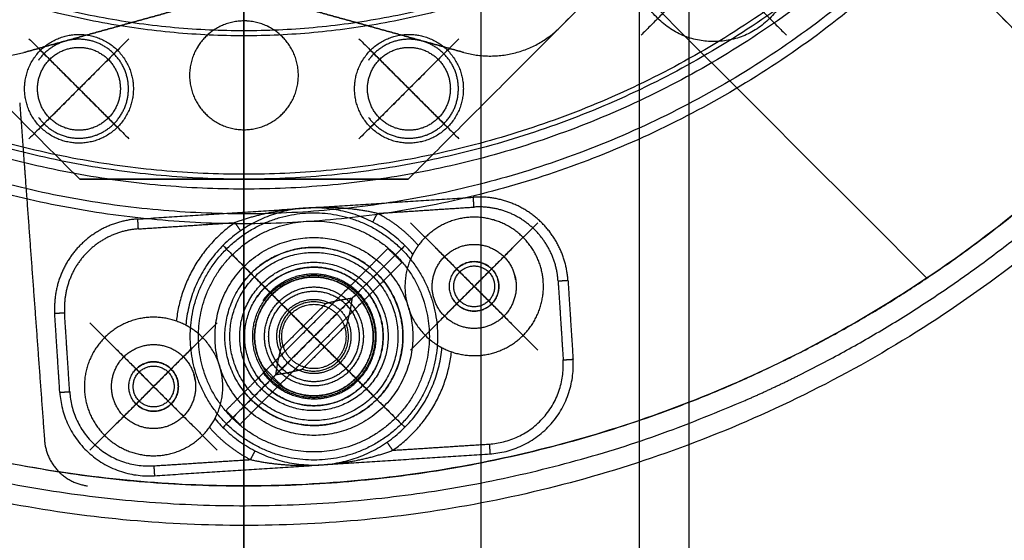
# Model space of a CAD drawing. Units: millimetres. Extents: x 1.9 to 57.2, y 123.4 to 140.2.
# Drawn here: x 31.1 to 31.2, y 129.8 to 129.8 of the extents above; entities that cross this region are included whole.
import ezdxf

# ---------------------------------------------------------------- set-up
doc = ezdxf.new("R2010")
doc.units = ezdxf.units.MM
doc.header["$MEASUREMENT"] = 0
for name, color, linetype, true_color in [('CONTINUA', 3, 'Continuous', 0x00ff00), ('EJES', 1, 'Continuous', 0xff0000), ('OCULTA', 5, 'Continuous', 0x0000ff), ('Planta_0', 18, 'Continuous', 0x000000)]:
    doc.layers.add(name, color=color, linetype=linetype, true_color=true_color)

msp = doc.modelspace()

# ---------------------------------------------------------------- linework, layer by layer
at = {"color": 7, "true_color": 0xffffff}
for points in [[(31.1347, 130.43938), (31.1347, 129.94505), (31.1347, 129.45073)], [(31.1347, 130.21545), (31.1347, 129.94505), (31.1347, 129.67465)], [(31.28527, 130.09562), (31.1347, 129.94505), (30.98413, 129.79448)], [(30.98413, 130.09562), (31.1347, 129.94505), (31.28527, 129.79448)], [(31.25122, 130.06156), (31.1347, 129.94505), (31.01819, 129.82854)], [(31.01819, 130.06156), (31.1347, 129.94505), (31.25122, 129.82854)], [(31.22447, 129.81116), (31.11264, 129.92299), (31.00081, 130.03482)], [(31.0138, 129.92347), (31.06346, 129.87381), (31.11312, 129.82415)], [(31.11312, 129.82415), (31.06346, 129.87381), (31.0138, 129.92347)], [(31.11312, 129.82415), (31.06346, 129.87381), (31.0138, 129.92347)], [(31.15629, 129.82415), (31.20594, 129.87381), (31.2556, 129.92347)], [(31.2556, 129.92347), (31.20594, 129.87381), (31.15629, 129.82415)], [(31.2556, 129.92347), (31.20594, 129.87381), (31.15629, 129.82415)], [(31.23561, 129.90347), (31.20594, 129.87381), (31.17628, 129.84415)], [(31.17628, 129.84415), (31.20594, 129.87381), (31.23561, 129.90347)], [(31.23561, 129.90347), (31.20594, 129.87381), (31.17628, 129.84415)], [(31.1659, 129.54855), (31.1659, 129.7143), (31.1659, 129.88005)], [(31.20602, 129.86219), (31.19645, 129.85263), (31.18689, 129.84307)], [(31.18689, 129.86219), (31.19645, 129.85263), (31.20602, 129.84307)], [(31.13123, 129.84787), (31.11851, 129.84434), (31.10579, 129.84081)], [(31.10579, 129.84081), (31.11851, 129.84434), (31.13123, 129.84787)], [(31.13123, 129.84787), (31.11851, 129.84434), (31.10579, 129.84081)], [(31.16362, 129.84081), (31.1509, 129.84434), (31.13818, 129.84787)], [(31.13818, 129.84787), (31.1509, 129.84434), (31.16362, 129.84081)], [(31.16362, 129.84081), (31.1509, 129.84434), (31.13818, 129.84787)], [(31.11959, 129.84261), (31.11302, 129.83604), (31.10645, 129.82946)], [(31.10645, 129.84261), (31.11302, 129.83604), (31.11959, 129.82946)], [(31.16296, 129.84261), (31.15639, 129.83604), (31.14982, 129.82946)], [(31.14982, 129.84261), (31.15639, 129.83604), (31.16296, 129.82946)], [(31.11802, 129.84104), (31.11302, 129.83604), (31.10801, 129.83103)], [(31.10801, 129.84104), (31.11302, 129.83604), (31.11802, 129.83103)], [(31.16139, 129.84104), (31.15639, 129.83604), (31.15138, 129.83103)], [(31.15138, 129.84104), (31.15639, 129.83604), (31.16139, 129.83103)], [(31.10523, 129.83419), (31.10559, 129.82928), (31.10595, 129.82437)], [(31.10595, 129.82437), (31.10722, 129.8071), (31.10849, 129.78983)], [(31.11312, 129.82415), (31.1347, 129.82415), (31.15629, 129.82415)], [(31.15629, 129.82415), (31.1347, 129.82415), (31.11312, 129.82415)], [(31.15629, 129.82415), (31.1347, 129.82415), (31.11312, 129.82415)], [(31.1428, 129.82035), (31.15383, 129.82107), (31.16485, 129.82179)], [(31.16494, 129.82049), (31.1649, 129.82114), (31.16485, 129.82179)], [(31.12075, 129.81892), (31.13177, 129.81964), (31.1428, 129.82035)], [(31.14279, 129.82035), (31.14279, 129.82035), (31.1428, 129.82035)], [(31.14279, 129.82035), (31.1428, 129.82035), (31.1428, 129.82035)], [(31.15224, 129.81966), (31.15859, 129.82008), (31.16494, 129.82049)], [(31.12083, 129.81762), (31.12079, 129.81827), (31.12075, 129.81892)], [(31.15164, 129.81851), (31.15194, 129.81909), (31.15224, 129.81966)], [(31.12083, 129.81762), (31.12718, 129.81804), (31.13353, 129.81845)], [(31.13427, 129.81738), (31.1339, 129.81791), (31.13353, 129.81845)], [(31.1566, 129.81843), (31.16496, 129.81007), (31.17333, 129.8017)], [(31.17333, 129.81843), (31.16496, 129.81007), (31.1566, 129.8017)], [(31.15585, 129.81544), (31.1439, 129.80349), (31.13195, 129.79154)], [(31.13195, 129.81544), (31.1439, 129.80349), (31.15585, 129.79154)], [(31.15585, 129.81544), (31.1439, 129.80349), (31.13195, 129.79154)], [(31.13195, 129.81544), (31.1439, 129.80349), (31.15585, 129.79154)], [(31.15585, 129.81544), (31.1439, 129.80349), (31.13195, 129.79154)], [(31.13195, 129.81544), (31.1439, 129.80349), (31.15585, 129.79154)], [(31.15585, 129.81544), (31.1439, 129.80349), (31.13195, 129.79154)], [(31.13195, 129.81544), (31.1439, 129.80349), (31.15585, 129.79154)], [(31.15585, 129.81544), (31.1439, 129.80349), (31.13195, 129.79154)], [(31.13195, 129.81544), (31.1439, 129.80349), (31.15585, 129.79154)], [(31.15585, 129.81544), (31.1439, 129.80349), (31.13195, 129.79154)], [(31.13195, 129.81544), (31.1439, 129.80349), (31.15585, 129.79154)], [(31.15585, 129.81544), (31.1439, 129.80349), (31.13195, 129.79154)], [(31.13195, 129.81544), (31.1439, 129.80349), (31.15585, 129.79154)], [(31.15585, 129.81544), (31.1439, 129.80349), (31.13195, 129.79154)], [(31.13195, 129.81544), (31.1439, 129.80349), (31.15585, 129.79154)], [(31.15585, 129.81544), (31.1439, 129.80349), (31.13195, 129.79154)], [(31.13195, 129.81544), (31.1439, 129.80349), (31.15585, 129.79154)], [(31.14841, 129.80985), (31.15101, 129.81244), (31.15361, 129.81504)], [(31.17004, 129.81515), (31.16496, 129.81007), (31.15989, 129.80499)], [(31.15989, 129.81515), (31.16496, 129.81007), (31.17004, 129.80499)], [(31.15465, 129.81424), (31.1439, 129.80349), (31.13314, 129.79273)], [(31.13314, 129.81424), (31.1439, 129.80349), (31.15465, 129.79273)], [(31.15025, 129.80801), (31.15285, 129.8106), (31.15545, 129.8132)], [(31.16743, 129.81254), (31.16496, 129.81007), (31.16249, 129.8076)], [(31.16249, 129.81254), (31.16496, 129.81007), (31.16743, 129.8076)], [(31.15226, 129.81185), (31.1439, 129.80349), (31.13553, 129.79512)], [(31.13553, 129.81185), (31.1439, 129.80349), (31.15226, 129.79512)], [(31.15129, 129.81088), (31.1439, 129.80349), (31.1365, 129.79609)], [(31.1365, 129.81088), (31.1439, 129.80349), (31.15129, 129.79609)], [(31.17599, 129.81078), (31.17664, 129.81083), (31.17729, 129.81087)], [(31.17729, 129.81087), (31.17762, 129.80568), (31.17796, 129.80049)], [(31.15107, 129.81066), (31.1439, 129.80349), (31.13673, 129.79632)], [(31.13673, 129.81066), (31.1439, 129.80349), (31.15107, 129.79632)], [(31.15107, 129.81066), (31.1439, 129.80349), (31.13673, 129.79632)], [(31.13673, 129.81066), (31.1439, 129.80349), (31.15107, 129.79632)], [(31.13754, 129.79897), (31.14298, 129.80441), (31.14841, 129.80985)], [(31.17599, 129.81078), (31.17633, 129.80559), (31.17666, 129.80041)], [(31.14891, 129.8085), (31.1439, 129.80349), (31.13889, 129.79848)], [(31.13938, 129.79713), (31.14482, 129.80257), (31.15025, 129.80801)], [(31.14542, 129.80777), (31.14252, 129.80487), (31.13961, 129.80196)], [(31.11113, 129.80657), (31.11048, 129.80653), (31.10983, 129.80649)], [(31.1105, 129.79611), (31.11017, 129.8013), (31.10983, 129.80649)], [(31.1118, 129.79619), (31.11146, 129.80138), (31.11113, 129.80657)], [(31.13119, 129.80527), (31.12283, 129.79691), (31.11446, 129.78854)], [(31.11446, 129.80527), (31.12283, 129.79691), (31.13119, 129.78854)], [(31.14818, 129.80502), (31.14527, 129.80211), (31.14237, 129.7992)], [(31.12791, 129.80199), (31.12283, 129.79691), (31.11775, 129.79183)], [(31.11775, 129.80199), (31.12283, 129.79691), (31.12791, 129.79183)], [(31.17666, 129.80041), (31.17731, 129.80045), (31.17796, 129.80049)], [(31.1253, 129.79938), (31.12283, 129.79691), (31.12036, 129.79444)], [(31.12036, 129.79938), (31.12283, 129.79691), (31.1253, 129.79444)], [(31.13718, 129.79953), (31.13856, 129.79815), (31.13993, 129.79677)], [(31.13235, 129.79378), (31.13494, 129.79637), (31.13754, 129.79897)], [(31.13419, 129.79194), (31.13678, 129.79454), (31.13938, 129.79713)], [(31.1118, 129.79619), (31.11115, 129.79615), (31.1105, 129.79611)], [(31.15426, 129.78853), (31.15389, 129.78906), (31.15352, 129.7896)], [(31.15426, 129.78853), (31.16061, 129.78894), (31.16696, 129.78935)], [(31.16696, 129.78935), (31.167, 129.7887), (31.16704, 129.78806)], [(31.13615, 129.78847), (31.13585, 129.78789), (31.13555, 129.78731)], [(31.14499, 129.78662), (31.15602, 129.78734), (31.16704, 129.78806)], [(31.12285, 129.78649), (31.1292, 129.7869), (31.13555, 129.78731)], [(31.12285, 129.78649), (31.1229, 129.78584), (31.12294, 129.78519)], [(31.12294, 129.78519), (31.13396, 129.78591), (31.14499, 129.78662)]]:
    msp.add_open_spline(points, degree=2, dxfattribs=at)
for points, weights, knots in [([(31.26145, 129.94505), (31.26145, 130.0718), (31.1347, 130.0718), (31.00795, 130.0718), (31.00795, 129.94505), (31.00795, 129.8183), (31.1347, 129.8183), (31.26145, 129.8183), (31.26145, 129.94505)], [1, 0.707106781187, 1, 0.707106781187, 1, 0.707106781187, 1, 0.707106781187, 1], [0, 0, 0, 199.098452, 199.098452, 398.196904, 398.196904, 597.295357, 597.295357, 796.393809, 796.393809, 796.393809]), ([(31.26015, 129.94505), (31.26015, 130.0705), (31.1347, 130.0705), (31.00925, 130.0705), (31.00925, 129.94505), (31.00925, 129.8196), (31.1347, 129.8196), (31.26015, 129.8196), (31.26015, 129.94505)], [1, 0.707106781187, 1, 0.707106781187, 1, 0.707106781187, 1, 0.707106781187, 1], [0, 0, 0, 197.056417, 197.056417, 394.112834, 394.112834, 591.16925, 591.16925, 788.225667, 788.225667, 788.225667]), ([(31.2569, 129.94505), (31.2569, 130.06725), (31.1347, 130.06725), (31.0125, 130.06725), (31.0125, 129.94505), (31.0125, 129.82285), (31.1347, 129.82285), (31.2569, 129.82285), (31.2569, 129.94505)], [1, 0.707106781187, 1, 0.707106781187, 1, 0.707106781187, 1, 0.707106781187, 1], [0, 0, 0, 191.951328, 191.951328, 383.902657, 383.902657, 575.853985, 575.853985, 767.805313, 767.805313, 767.805313]), ([(31.2556, 129.94505), (31.2556, 130.06595), (31.1347, 130.06595), (31.0138, 130.06595), (31.0138, 129.94505), (31.0138, 129.82415), (31.1347, 129.82415), (31.2556, 129.82415), (31.2556, 129.94505)], [1, 0.707106781187, 1, 0.707106781187, 1, 0.707106781187, 1, 0.707106781187, 1], [0, 0, 0, 189.909293, 189.909293, 379.818586, 379.818586, 569.727879, 569.727879, 759.637172, 759.637172, 759.637172]), ([(31.25495, 129.94505), (31.25495, 130.0653), (31.1347, 130.0653), (31.01445, 130.0653), (31.01445, 129.94505), (31.01445, 129.8248), (31.1347, 129.8248), (31.25495, 129.8248), (31.25495, 129.94505)], [1, 0.707106781187, 1, 0.707106781187, 1, 0.707106781187, 1, 0.707106781187, 1], [0, 0, 0, 188.888275, 188.888275, 377.77655, 377.77655, 566.664826, 566.664826, 755.553101, 755.553101, 755.553101]), ([(31.23675, 129.94505), (31.23675, 130.0471), (31.1347, 130.0471), (31.03265, 130.0471), (31.03265, 129.94505), (31.03265, 129.843), (31.1347, 129.843), (31.23675, 129.843), (31.23675, 129.94505)], [1, 0.707106781187, 1, 0.707106781187, 1, 0.707106781187, 1, 0.707106781187, 1], [0, 0, 0, 160.299779, 160.299779, 320.599559, 320.599559, 480.899338, 480.899338, 641.199118, 641.199118, 641.199118]), ([(31.2361, 129.94505), (31.2361, 130.04645), (31.1347, 130.04645), (31.0333, 130.04645), (31.0333, 129.94505), (31.0333, 129.84365), (31.1347, 129.84365), (31.2361, 129.84365), (31.2361, 129.94505)], [1, 0.707106781187, 1, 0.707106781187, 1, 0.707106781187, 1, 0.707106781187, 1], [0, 0, 0, 159.278762, 159.278762, 318.557524, 318.557524, 477.836285, 477.836285, 637.115047, 637.115047, 637.115047]), ([(31.2361, 129.94505), (31.2361, 130.04645), (31.1347, 130.04645), (31.0333, 130.04645), (31.0333, 129.94505), (31.0333, 129.84365), (31.1347, 129.84365), (31.2361, 129.84365), (31.2361, 129.94505)], [1, 0.707106781187, 1, 0.707106781187, 1, 0.707106781187, 1, 0.707106781187, 1], [0, 0, 0, 159.278762, 159.278762, 318.557524, 318.557524, 477.836285, 477.836285, 637.115047, 637.115047, 637.115047]), ([(30.98712, 130.0099), (30.95513, 129.93708), (30.99345, 129.86739), (31.03176, 129.79769), (31.11039, 129.7857)], [1, 0.896783091704, 1, 0.896783091704, 1], [0, 0, 0, 147.772563, 147.772563, 295.545127, 295.545127, 295.545127]), ([(31.20685, 129.85263), (31.20685, 129.86303), (31.19645, 129.86303), (31.18605, 129.86303), (31.18605, 129.85263), (31.18605, 129.84223), (31.19645, 129.84223), (31.20685, 129.84223), (31.20685, 129.85263)], [1, 0.707106781187, 1, 0.707106781187, 1, 0.707106781187, 1, 0.707106781187, 1], [0, 0, 0, 16.336283, 16.336283, 32.672567, 32.672567, 49.00885, 49.00885, 65.345133, 65.345133, 65.345133]), ([(31.13976, 129.84286), (31.1347, 129.84791), (31.12965, 129.84286), (31.12459, 129.8378), (31.12965, 129.83275)], [1, 0.707106838829, 1, 0.707106838829, 1], [0, 0, 0, 11.231191, 11.231191, 22.462381, 22.462381, 22.462381]), ([(31.13976, 129.84286), (31.1347, 129.84791), (31.12965, 129.84286), (31.12459, 129.8378), (31.12965, 129.83275)], [1, 0.707106838829, 1, 0.707106838829, 1], [0, 0, 0, 11.231191, 11.231191, 22.462381, 22.462381, 22.462381]), ([(31.12017, 129.83604), (31.12017, 129.84319), (31.11302, 129.84319), (31.10587, 129.84319), (31.10587, 129.83604), (31.10587, 129.82889), (31.11302, 129.82889), (31.12017, 129.82889), (31.12017, 129.83604)], [1, 0.707106781187, 1, 0.707106781187, 1, 0.707106781187, 1, 0.707106781187, 1], [0, 0, 0, 11.231195, 11.231195, 22.462389, 22.462389, 33.693584, 33.693584, 44.924779, 44.924779, 44.924779]), ([(31.16354, 129.83604), (31.16354, 129.84319), (31.15639, 129.84319), (31.14924, 129.84319), (31.14924, 129.83604), (31.14924, 129.82889), (31.15639, 129.82889), (31.16354, 129.82889), (31.16354, 129.83604)], [1, 0.707106781187, 1, 0.707106781187, 1, 0.707106781187, 1, 0.707106781187, 1], [0, 0, 0, 11.231195, 11.231195, 22.462389, 22.462389, 33.693584, 33.693584, 44.924779, 44.924779, 44.924779]), ([(31.10769, 129.83231), (31.11043, 129.8284), (31.11497, 129.82984), (31.11952, 129.83127), (31.11952, 129.83604), (31.11952, 129.8408), (31.11497, 129.84224), (31.11043, 129.84367), (31.10769, 129.83977)], [1, 0.806444573298, 1, 0.806444573298, 1, 0.806444573298, 1, 0.806444573298, 1], [0, 0, 0, 8.224866, 8.224866, 16.449731, 16.449731, 24.674597, 24.674597, 32.899462, 32.899462, 32.899462]), ([(31.12965, 129.83275), (31.1347, 129.82769), (31.13976, 129.83275), (31.14482, 129.8378), (31.13976, 129.84286)], [1, 0.70710683883, 1, 0.70710683883, 1], [0, 0, 0, 11.231191, 11.231191, 22.462381, 22.462381, 22.462381]), ([(31.12965, 129.83275), (31.1347, 129.82769), (31.13976, 129.83275), (31.14482, 129.8378), (31.13976, 129.84286)], [1, 0.70710683883, 1, 0.70710683883, 1], [0, 0, 0, 11.231191, 11.231191, 22.462381, 22.462381, 22.462381]), ([(31.15106, 129.83231), (31.1538, 129.8284), (31.15834, 129.82984), (31.16289, 129.83127), (31.16289, 129.83604), (31.16289, 129.8408), (31.15834, 129.84224), (31.1538, 129.84367), (31.15106, 129.83977)], [1, 0.806444573298, 1, 0.806444573298, 1, 0.806444573298, 1, 0.806444573298, 1], [0, 0, 0, 8.224866, 8.224866, 16.449731, 16.449731, 24.674597, 24.674597, 32.899462, 32.899462, 32.899462]), ([(31.11846, 129.83604), (31.11846, 129.84148), (31.11302, 129.84148), (31.10757, 129.84148), (31.10757, 129.83604), (31.10757, 129.83059), (31.11302, 129.83059), (31.11846, 129.83059), (31.11846, 129.83604)], [1, 0.707106781187, 1, 0.707106781187, 1, 0.707106781187, 1, 0.707106781187, 1], [0, 0, 0, 8.552045, 8.552045, 17.104089, 17.104089, 25.656134, 25.656134, 34.208179, 34.208179, 34.208179]), ([(31.16183, 129.83604), (31.16183, 129.84148), (31.15639, 129.84148), (31.15094, 129.84148), (31.15094, 129.83604), (31.15094, 129.83059), (31.15639, 129.83059), (31.16183, 129.83059), (31.16183, 129.83604)], [1, 0.707106781187, 1, 0.707106781187, 1, 0.707106781187, 1, 0.707106781187, 1], [0, 0, 0, 8.552045, 8.552045, 17.104089, 17.104089, 25.656134, 25.656134, 34.208179, 34.208179, 34.208179]), ([(31.17729, 129.81087), (31.17697, 129.8157), (31.17333, 129.8189), (31.16969, 129.8221), (31.16485, 129.82179)], [1, 0.923879516924, 1, 0.923879516924, 1], [0, 0, 0, 9.18916, 9.18916, 18.378321, 18.378321, 18.378321]), ([(31.1569, 129.81428), (31.14967, 129.823), (31.13886, 129.81962), (31.12805, 129.81625), (31.12706, 129.80497)], [1, 0.830767250808, 1, 0.830767250808, 1], [0, 0, 0, 19.952535, 19.952535, 39.905071, 39.905071, 39.905071]), ([(31.17599, 129.81078), (31.17571, 129.81508), (31.17247, 129.81792), (31.16924, 129.82077), (31.16494, 129.82049)], [1, 0.923879516924, 1, 0.923879516924, 1], [0, 0, 0, 8.168142, 8.168142, 16.336285, 16.336285, 16.336285]), ([(31.12075, 129.81892), (31.11591, 129.81861), (31.11271, 129.81497), (31.10952, 129.81132), (31.10983, 129.80649)], [1, 0.923879522627, 1, 0.923879522627, 1], [0, 0, 0, 9.18916, 9.18916, 18.37832, 18.37832, 18.37832]), ([(31.16015, 129.80349), (31.16015, 129.81974), (31.1439, 129.81974), (31.12765, 129.81974), (31.12765, 129.80349), (31.12765, 129.78724), (31.1439, 129.78724), (31.16015, 129.78724), (31.16015, 129.80349)], [1, 0.707106781187, 1, 0.707106781187, 1, 0.707106781187, 1, 0.707106781187, 1], [0, 0, 0, 25.525443, 25.525443, 51.050885, 51.050885, 76.576328, 76.576328, 102.10177, 102.10177, 102.10177]), ([(31.15907, 129.80349), (31.15907, 129.81866), (31.1439, 129.81866), (31.12872, 129.81866), (31.12872, 129.80349), (31.12872, 129.78831), (31.1439, 129.78831), (31.15907, 129.78831), (31.15907, 129.80349)], [1, 0.707106781187, 1, 0.707106781187, 1, 0.707106781187, 1, 0.707106781187, 1], [0, 0, 0, 23.838002, 23.838002, 47.676005, 47.676005, 71.514007, 71.514007, 95.352009, 95.352009, 95.352009]), ([(31.16073, 129.80201), (31.1659, 129.7993), (31.17052, 129.80286), (31.17515, 129.80643), (31.17383, 129.81212), (31.17251, 129.81781), (31.16679, 129.81898), (31.16107, 129.82015), (31.15762, 129.81544)], [1, 0.841604785442, 1, 0.841604785442, 1, 0.841604785442, 1, 0.841604785442, 1], [0, 0, 0, 10.383986, 10.383986, 20.767972, 20.767972, 31.151958, 31.151958, 41.535945, 41.535945, 41.535945]), ([(31.12083, 129.81762), (31.11653, 129.81734), (31.11369, 129.81411), (31.11085, 129.81087), (31.11113, 129.80657)], [1, 0.923879522627, 1, 0.923879522627, 1], [0, 0, 0, 8.168142, 8.168142, 16.336284, 16.336284, 16.336284]), ([(31.1569, 129.80349), (31.1569, 129.81649), (31.1439, 129.81649), (31.1309, 129.81649), (31.1309, 129.80349), (31.1309, 129.79049), (31.1439, 129.79049), (31.1569, 129.79049), (31.1569, 129.80349)], [1, 0.707106781187, 1, 0.707106781187, 1, 0.707106781187, 1, 0.707106781187, 1], [0, 0, 0, 20.420354, 20.420354, 40.840708, 40.840708, 61.261062, 61.261062, 81.681416, 81.681416, 81.681416]), ([(31.1556, 129.80349), (31.1556, 129.81519), (31.1439, 129.81519), (31.1322, 129.81519), (31.1322, 129.80349), (31.1322, 129.79179), (31.1439, 129.79179), (31.1556, 129.79179), (31.1556, 129.80349)], [1, 0.707106781187, 1, 0.707106781187, 1, 0.707106781187, 1, 0.707106781187, 1], [0, 0, 0, 18.378319, 18.378319, 36.756637, 36.756637, 55.134956, 55.134956, 73.513275, 73.513275, 73.513275]), ([(31.13431, 129.79678), (31.13923, 129.78975), (31.14741, 129.79233), (31.1556, 129.79491), (31.1556, 129.80349), (31.1556, 129.81207), (31.14741, 129.81465), (31.13923, 129.81723), (31.13431, 129.8102)], [1, 0.806444573298, 1, 0.806444573298, 1, 0.806444573298, 1, 0.806444573298, 1], [0, 0, 0, 14.804758, 14.804758, 29.609516, 29.609516, 44.414274, 44.414274, 59.219032, 59.219032, 59.219032]), ([(31.13431, 129.79678), (31.13923, 129.78975), (31.14741, 129.79233), (31.1556, 129.79491), (31.1556, 129.80349), (31.1556, 129.81207), (31.14741, 129.81465), (31.13923, 129.81723), (31.13431, 129.8102)], [1, 0.806444573298, 1, 0.806444573298, 1, 0.806444573298, 1, 0.806444573298, 1], [0, 0, 0, 14.804758, 14.804758, 29.609516, 29.609516, 44.414274, 44.414274, 59.219032, 59.219032, 59.219032]), ([(31.13431, 129.79678), (31.13923, 129.78975), (31.14741, 129.79233), (31.1556, 129.79491), (31.1556, 129.80349), (31.1556, 129.81207), (31.14741, 129.81465), (31.13923, 129.81723), (31.13431, 129.8102)], [1, 0.806444573298, 1, 0.806444573298, 1, 0.806444573298, 1, 0.806444573298, 1], [0, 0, 0, 14.804758, 14.804758, 29.609516, 29.609516, 44.414274, 44.414274, 59.219032, 59.219032, 59.219032]), ([(31.13431, 129.79678), (31.13923, 129.78975), (31.14741, 129.79233), (31.1556, 129.79491), (31.1556, 129.80349), (31.1556, 129.81207), (31.14741, 129.81465), (31.13923, 129.81723), (31.13431, 129.8102)], [1, 0.806444573298, 1, 0.806444573298, 1, 0.806444573298, 1, 0.806444573298, 1], [0, 0, 0, 14.804758, 14.804758, 29.609516, 29.609516, 44.414274, 44.414274, 59.219032, 59.219032, 59.219032]), ([(31.13431, 129.79678), (31.13923, 129.78975), (31.14741, 129.79233), (31.1556, 129.79491), (31.1556, 129.80349), (31.1556, 129.81207), (31.14741, 129.81465), (31.13923, 129.81723), (31.13431, 129.8102)], [1, 0.806444573298, 1, 0.806444573298, 1, 0.806444573298, 1, 0.806444573298, 1], [0, 0, 0, 14.804758, 14.804758, 29.609516, 29.609516, 44.414274, 44.414274, 59.219032, 59.219032, 59.219032]), ([(31.13431, 129.79678), (31.13923, 129.78975), (31.14741, 129.79233), (31.1556, 129.79491), (31.1556, 129.80349), (31.1556, 129.81207), (31.14741, 129.81465), (31.13923, 129.81723), (31.13431, 129.8102)], [1, 0.806444573298, 1, 0.806444573298, 1, 0.806444573298, 1, 0.806444573298, 1], [0, 0, 0, 14.804758, 14.804758, 29.609516, 29.609516, 44.414274, 44.414274, 59.219032, 59.219032, 59.219032]), ([(31.13431, 129.79678), (31.13923, 129.78975), (31.14741, 129.79233), (31.1556, 129.79491), (31.1556, 129.80349), (31.1556, 129.81207), (31.14741, 129.81465), (31.13923, 129.81723), (31.13431, 129.8102)], [1, 0.806444573298, 1, 0.806444573298, 1, 0.806444573298, 1, 0.806444573298, 1], [0, 0, 0, 14.804758, 14.804758, 29.609516, 29.609516, 44.414274, 44.414274, 59.219032, 59.219032, 59.219032]), ([(31.13431, 129.79678), (31.13923, 129.78975), (31.14741, 129.79233), (31.1556, 129.79491), (31.1556, 129.80349), (31.1556, 129.81207), (31.14741, 129.81465), (31.13923, 129.81723), (31.13431, 129.8102)], [1, 0.806444573298, 1, 0.806444573298, 1, 0.806444573298, 1, 0.806444573298, 1], [0, 0, 0, 14.804758, 14.804758, 29.609516, 29.609516, 44.414274, 44.414274, 59.219032, 59.219032, 59.219032]), ([(31.13431, 129.79678), (31.13923, 129.78975), (31.14741, 129.79233), (31.1556, 129.79491), (31.1556, 129.80349), (31.1556, 129.81207), (31.14741, 129.81465), (31.13923, 129.81723), (31.13431, 129.8102)], [1, 0.806444573298, 1, 0.806444573298, 1, 0.806444573298, 1, 0.806444573298, 1], [0, 0, 0, 14.804758, 14.804758, 29.609516, 29.609516, 44.414274, 44.414274, 59.219032, 59.219032, 59.219032]), ([(31.17049, 129.81007), (31.17049, 129.81559), (31.16496, 129.81559), (31.15944, 129.81559), (31.15944, 129.81007), (31.15944, 129.80454), (31.16496, 129.80454), (31.17049, 129.80454), (31.17049, 129.81007)], [1, 0.707106781187, 1, 0.707106781187, 1, 0.707106781187, 1, 0.707106781187, 1], [0, 0, 0, 8.67865, 8.67865, 17.357301, 17.357301, 26.035951, 26.035951, 34.714602, 34.714602, 34.714602]), ([(31.15495, 129.80349), (31.15495, 129.81454), (31.1439, 129.81454), (31.13285, 129.81454), (31.13285, 129.80349), (31.13285, 129.79244), (31.1439, 129.79244), (31.15495, 129.79244), (31.15495, 129.80349)], [1, 0.707106781187, 1, 0.707106781187, 1, 0.707106781187, 1, 0.707106781187, 1], [0, 0, 0, 17.357301, 17.357301, 34.714602, 34.714602, 52.071903, 52.071903, 69.429204, 69.429204, 69.429204]), ([(31.15365, 129.80349), (31.15365, 129.81324), (31.1439, 129.81324), (31.13415, 129.81324), (31.13415, 129.80349), (31.13415, 129.79374), (31.1439, 129.79374), (31.15365, 129.79374), (31.15365, 129.80349)], [1, 0.707106781187, 1, 0.707106781187, 1, 0.707106781187, 1, 0.707106781187, 1], [0, 0, 0, 15.315266, 15.315266, 30.630531, 30.630531, 45.945797, 45.945797, 61.261062, 61.261062, 61.261062]), ([(31.15365, 129.80349), (31.15365, 129.81324), (31.1439, 129.81324), (31.13415, 129.81324), (31.13415, 129.80349), (31.13415, 129.79374), (31.1439, 129.79374), (31.15365, 129.79374), (31.15365, 129.80349)], [1, 0.707106781187, 1, 0.707106781187, 1, 0.707106781187, 1, 0.707106781187, 1], [0, 0, 0, 15.315266, 15.315266, 30.630531, 30.630531, 45.945797, 45.945797, 61.261062, 61.261062, 61.261062]), ([(31.153, 129.80349), (31.153, 129.81259), (31.1439, 129.81259), (31.1348, 129.81259), (31.1348, 129.80349), (31.1348, 129.79439), (31.1439, 129.79439), (31.153, 129.79439), (31.153, 129.80349)], [1, 0.707106781187, 1, 0.707106781187, 1, 0.707106781187, 1, 0.707106781187, 1], [0, 0, 0, 14.294248, 14.294248, 28.588496, 28.588496, 42.882744, 42.882744, 57.176991, 57.176991, 57.176991]), ([(31.13644, 129.79827), (31.14027, 129.7928), (31.14663, 129.79481), (31.153, 129.79682), (31.153, 129.80349), (31.153, 129.81016), (31.14663, 129.81217), (31.14027, 129.81417), (31.13644, 129.80871)], [1, 0.806444573298, 1, 0.806444573298, 1, 0.806444573298, 1, 0.806444573298, 1], [0, 0, 0, 11.514812, 11.514812, 23.029623, 23.029623, 34.544435, 34.544435, 46.059247, 46.059247, 46.059247]), ([(31.16821, 129.81007), (31.16821, 129.81332), (31.16496, 129.81332), (31.16171, 129.81332), (31.16171, 129.81007), (31.16171, 129.80682), (31.16496, 129.80682), (31.16821, 129.80682), (31.16821, 129.81007)], [1, 0.707106781187, 1, 0.707106781187, 1, 0.707106781187, 1, 0.707106781187, 1], [0, 0, 0, 5.105089, 5.105089, 10.210177, 10.210177, 15.315266, 15.315266, 20.420354, 20.420354, 20.420354]), ([(31.16765, 129.81007), (31.16765, 129.81275), (31.16496, 129.81275), (31.16228, 129.81275), (31.16228, 129.81007), (31.16228, 129.80738), (31.16496, 129.80738), (31.16765, 129.80738), (31.16765, 129.81007)], [1, 0.707106781187, 1, 0.707106781187, 1, 0.707106781187, 1, 0.707106781187, 1], [0, 0, 0, 4.220887, 4.220887, 8.441774, 8.441774, 12.662661, 12.662661, 16.883548, 16.883548, 16.883548]), ([(31.1623, 129.8082), (31.16367, 129.80625), (31.16594, 129.80697), (31.16821, 129.80768), (31.16821, 129.81007), (31.16821, 129.81245), (31.16594, 129.81317), (31.16367, 129.81388), (31.1623, 129.81193)], [1, 0.806444573298, 1, 0.806444573298, 1, 0.806444573298, 1, 0.806444573298, 1], [0, 0, 0, 4.112433, 4.112433, 8.224866, 8.224866, 12.337298, 12.337298, 16.449731, 16.449731, 16.449731]), ([(31.15194, 129.80349), (31.15194, 129.81153), (31.1439, 129.81153), (31.13585, 129.81153), (31.13585, 129.80349), (31.13585, 129.79544), (31.1439, 129.79544), (31.15194, 129.79544), (31.15194, 129.80349)], [1, 0.707106781187, 1, 0.707106781187, 1, 0.707106781187, 1, 0.707106781187, 1], [0, 0, 0, 12.636116, 12.636116, 25.272231, 25.272231, 37.908347, 37.908347, 50.544462, 50.544462, 50.544462]), ([(31.14841, 129.80985), (31.14304, 129.81367), (31.13838, 129.809), (31.13372, 129.80434), (31.13754, 129.79897)], [1, 0.763762633577, 1, 0.763762633577, 1], [0, 0, 0, 10.946117, 10.946117, 21.892234, 21.892234, 21.892234]), ([(31.13993, 129.79677), (31.14585, 129.79328), (31.15006, 129.79871), (31.15427, 129.80414), (31.14941, 129.809), (31.14455, 129.81386), (31.13912, 129.80966), (31.13369, 129.80545), (31.13718, 129.79953)], [1, 0.750334643322, 1, 0.750334643322, 1, 0.750334643322, 1, 0.750334643322, 1], [0, 0, 0, 11.26676, 11.26676, 22.533521, 22.533521, 33.800281, 33.800281, 45.067042, 45.067042, 45.067042]), ([(31.1517, 129.80349), (31.1517, 129.81129), (31.1439, 129.81129), (31.1361, 129.81129), (31.1361, 129.80349), (31.1361, 129.79569), (31.1439, 129.79569), (31.1517, 129.79569), (31.1517, 129.80349)], [1, 0.707106781187, 1, 0.707106781187, 1, 0.707106781187, 1, 0.707106781187, 1], [0, 0, 0, 12.252212, 12.252212, 24.504425, 24.504425, 36.756637, 36.756637, 49.00885, 49.00885, 49.00885]), ([(31.13719, 129.79879), (31.14063, 129.79387), (31.14636, 129.79568), (31.15209, 129.79748), (31.15209, 129.80349), (31.15209, 129.80949), (31.14636, 129.8113), (31.14063, 129.81311), (31.13719, 129.80819)], [1, 0.806444573298, 1, 0.806444573298, 1, 0.806444573298, 1, 0.806444573298, 1], [0, 0, 0, 10.363331, 10.363331, 20.726662, 20.726662, 31.089993, 31.089993, 41.453323, 41.453323, 41.453323]), ([(31.1504, 129.80349), (31.1504, 129.80999), (31.1439, 129.80999), (31.1374, 129.80999), (31.1374, 129.80349), (31.1374, 129.79699), (31.1439, 129.79699), (31.1504, 129.79699), (31.1504, 129.80349)], [1, 0.707106781187, 1, 0.707106781187, 1, 0.707106781187, 1, 0.707106781187, 1], [0, 0, 0, 10.210177, 10.210177, 20.420354, 20.420354, 30.630531, 30.630531, 40.840708, 40.840708, 40.840708]), ([(31.14985, 129.80349), (31.14985, 129.80944), (31.1439, 129.80944), (31.13795, 129.80944), (31.13795, 129.80349), (31.13795, 129.79754), (31.1439, 129.79754), (31.14985, 129.79754), (31.14985, 129.80349)], [1, 0.707106781187, 1, 0.707106781187, 1, 0.707106781187, 1, 0.707106781187, 1], [0, 0, 0, 9.345072, 9.345072, 18.690144, 18.690144, 28.035216, 28.035216, 37.380288, 37.380288, 37.380288]), ([(31.14877, 129.80349), (31.14877, 129.80836), (31.1439, 129.80836), (31.13902, 129.80836), (31.13902, 129.80349), (31.13902, 129.79861), (31.1439, 129.79861), (31.14877, 129.79861), (31.14877, 129.80349)], [1, 0.707106781187, 1, 0.707106781187, 1, 0.707106781187, 1, 0.707106781187, 1], [0, 0, 0, 7.657633, 7.657633, 15.315266, 15.315266, 22.972898, 22.972898, 30.630531, 30.630531, 30.630531]), ([(31.14542, 129.80777), (31.14271, 129.80874), (31.14068, 129.80671), (31.13864, 129.80467), (31.13961, 129.80196)], [1, 0.845154258894, 1, 0.845154258894, 1], [0, 0, 0, 5.131878, 5.131878, 10.263757, 10.263757, 10.263757]), ([(31.13938, 129.79713), (31.14475, 129.79331), (31.14941, 129.79797), (31.15407, 129.80263), (31.15025, 129.80801)], [1, 0.763762590296, 1, 0.763762590296, 1], [0, 0, 0, 10.946118, 10.946118, 21.892236, 21.892236, 21.892236]), ([(31.14812, 129.80349), (31.14812, 129.80771), (31.1439, 129.80771), (31.13967, 129.80771), (31.13967, 129.80349), (31.13967, 129.79926), (31.1439, 129.79926), (31.14812, 129.79926), (31.14812, 129.80349)], [1, 0.707106781187, 1, 0.707106781187, 1, 0.707106781187, 1, 0.707106781187, 1], [0, 0, 0, 6.636615, 6.636615, 13.27323, 13.27323, 19.909845, 19.909845, 26.54646, 26.54646, 26.54646]), ([(31.12706, 129.80497), (31.12167, 129.8078), (31.117, 129.8039), (31.11233, 129.8), (31.11414, 129.7942), (31.11596, 129.78839), (31.12201, 129.78785), (31.12807, 129.7873), (31.13089, 129.79269)], [1, 0.831323147911, 1, 0.831323147911, 1, 0.831323147911, 1, 0.831323147911, 1], [0, 0, 0, 10.725483, 10.725483, 21.450966, 21.450966, 32.176449, 32.176449, 42.901932, 42.901932, 42.901932]), ([(31.14237, 129.7992), (31.14508, 129.79824), (31.14711, 129.80027), (31.14915, 129.80231), (31.14818, 129.80502)], [1, 0.84515423898, 1, 0.84515423898, 1], [0, 0, 0, 5.131879, 5.131879, 10.263758, 10.263758, 10.263758]), ([(31.12835, 129.79691), (31.12835, 129.80243), (31.12283, 129.80243), (31.1173, 129.80243), (31.1173, 129.79691), (31.1173, 129.79138), (31.12283, 129.79138), (31.12835, 129.79138), (31.12835, 129.79691)], [1, 0.707106781187, 1, 0.707106781187, 1, 0.707106781187, 1, 0.707106781187, 1], [0, 0, 0, 8.67865, 8.67865, 17.357301, 17.357301, 26.035951, 26.035951, 34.714602, 34.714602, 34.714602]), ([(31.13089, 129.79269), (31.13813, 129.78398), (31.14893, 129.78736), (31.15974, 129.79073), (31.16073, 129.80201)], [1, 0.830767151276, 1, 0.830767151276, 1], [0, 0, 0, 19.952541, 19.952541, 39.905083, 39.905083, 39.905083]), ([(31.12608, 129.79691), (31.12608, 129.80016), (31.12283, 129.80016), (31.11958, 129.80016), (31.11958, 129.79691), (31.11958, 129.79366), (31.12283, 129.79366), (31.12608, 129.79366), (31.12608, 129.79691)], [1, 0.707106781187, 1, 0.707106781187, 1, 0.707106781187, 1, 0.707106781187, 1], [0, 0, 0, 5.105089, 5.105089, 10.210177, 10.210177, 15.315266, 15.315266, 20.420354, 20.420354, 20.420354]), ([(31.12552, 129.79691), (31.12552, 129.7996), (31.12283, 129.7996), (31.12014, 129.7996), (31.12014, 129.79691), (31.12014, 129.79422), (31.12283, 129.79422), (31.12552, 129.79422), (31.12552, 129.79691)], [1, 0.707106781187, 1, 0.707106781187, 1, 0.707106781187, 1, 0.707106781187, 1], [0, 0, 0, 4.220887, 4.220887, 8.441774, 8.441774, 12.662661, 12.662661, 16.883548, 16.883548, 16.883548]), ([(31.12017, 129.79505), (31.12153, 129.79309), (31.12381, 129.79381), (31.12608, 129.79453), (31.12608, 129.79691), (31.12608, 129.79929), (31.12381, 129.80001), (31.12153, 129.80073), (31.12017, 129.79877)], [1, 0.806444573298, 1, 0.806444573298, 1, 0.806444573298, 1, 0.806444573298, 1], [0, 0, 0, 4.112433, 4.112433, 8.224866, 8.224866, 12.337298, 12.337298, 16.449731, 16.449731, 16.449731])]:
    msp.add_rational_spline(points, weights, degree=2, knots=knots, dxfattribs=at)
for points, weights in [([(31.13976, 129.84286), (31.1347, 129.84791), (31.12965, 129.84286)], [1, 0.707106765737, 1]), ([(31.09312, 129.84415), (31.09849, 129.83879), (31.10579, 129.84081)], [1, 0.863835510315, 1]), ([(31.09312, 129.84415), (31.09849, 129.83879), (31.10579, 129.84081)], [1, 0.863835690479, 1]), ([(31.09312, 129.84415), (31.09849, 129.83879), (31.10579, 129.84081)], [1, 0.863835690479, 1]), ([(31.16362, 129.84081), (31.17092, 129.83879), (31.17628, 129.84415)], [1, 0.863835540343, 1]), ([(31.16362, 129.84081), (31.17092, 129.83879), (31.17628, 129.84415)], [1, 0.863835690477, 1]), ([(31.16362, 129.84081), (31.17092, 129.83879), (31.17628, 129.84415)], [1, 0.863835660451, 1]), ([(31.12965, 129.84286), (31.12459, 129.8378), (31.12965, 129.83275)], [1, 0.707106765728, 1]), ([(31.13976, 129.83275), (31.14482, 129.8378), (31.13976, 129.84286)], [1, 0.707106765728, 1]), ([(31.12965, 129.83275), (31.1347, 129.82769), (31.13976, 129.83275)], [1, 0.70710680788, 1]), ([(31.1428, 129.82035), (31.13776, 129.82003), (31.13353, 129.81845)], [0.99990223435, 0.896929916054, 0.866409815781]), ([(31.15224, 129.81966), (31.14784, 129.82068), (31.1428, 129.82035)], [0.866410737757, 0.896927241562, 0.999873694761]), ([(31.15762, 129.81544), (31.15533, 129.81807), (31.15224, 129.81966)], [1, 0.982191548349, 1]), ([(31.13353, 129.81845), (31.12673, 129.81373), (31.12581, 129.80551)], [1, 0.910277851658, 1]), ([(31.15545, 129.8132), (31.15456, 129.81415), (31.15361, 129.81504)], [1, 0.999408597506, 1]), ([(31.15762, 129.81544), (31.15722, 129.81489), (31.1569, 129.81428)], [1, 0.997184753335, 1]), ([(31.15659, 129.81363), (31.15356, 129.80651), (31.16011, 129.80237)], [1, 0.761492620835, 1]), ([(31.1569, 129.81428), (31.15673, 129.81396), (31.15659, 129.81363)], [1, 0.999216819262, 1]), ([(31.17042, 129.81091), (31.17037, 129.81127), (31.17027, 129.81162)], [1, 0.997839051339, 1]), ([(31.12768, 129.80461), (31.12738, 129.8048), (31.12706, 129.80497)], [1, 0.999216798625, 1]), ([(31.1312, 129.79334), (31.13423, 129.80047), (31.12768, 129.80461)], [1, 0.761493393516, 1]), ([(31.16011, 129.80237), (31.16041, 129.80218), (31.16073, 129.80201)], [1, 0.999216795677, 1]), ([(31.15426, 129.78853), (31.16107, 129.79324), (31.16198, 129.80147)], [1, 0.910277802304, 1]), ([(31.16704, 129.78806), (31.17872, 129.78881), (31.17796, 129.80049)], [1, 0.70710680788, 1]), ([(31.16696, 129.78935), (31.17734, 129.79003), (31.17666, 129.80041)], [1, 0.70710680788, 1]), ([(31.12829, 129.79776), (31.12823, 129.79812), (31.12813, 129.79847)], [1, 0.997839051339, 1]), ([(31.1105, 129.79611), (31.11126, 129.78443), (31.12294, 129.78519)], [1, 0.70710680788, 1]), ([(31.1118, 129.79619), (31.11248, 129.78582), (31.12285, 129.78649)], [1, 0.70710680788, 1]), ([(31.13089, 129.79269), (31.13106, 129.79301), (31.1312, 129.79334)], [1, 0.999216772091, 1]), ([(31.13235, 129.79378), (31.13323, 129.79283), (31.13418, 129.79194)], [1, 0.999408596097, 1]), ([(31.13017, 129.79154), (31.13246, 129.78891), (31.13555, 129.78731)], [1, 0.98219154835, 1]), ([(31.10849, 129.78983), (31.10888, 129.78453), (31.11415, 129.78386)], [1, 0.774251849015, 1]), ([(31.14499, 129.78662), (31.15003, 129.78695), (31.15426, 129.78853)], [0.999898299001, 0.8969291461, 0.866409705078]), ([(31.13555, 129.78731), (31.13995, 129.7863), (31.14499, 129.78662)], [0.866410721701, 0.896927205214, 0.999873632252])]:
    msp.add_rational_spline(points, weights, degree=2, dxfattribs=at)
for points in [[(31.14891, 129.8085), (31.148, 129.80835), (31.14709, 129.8082), (31.14644, 129.80804), (31.14578, 129.80788), (31.1456, 129.80783), (31.14542, 129.80777)], [(31.14891, 129.8085), (31.14876, 129.80759), (31.14861, 129.80668), (31.14845, 129.80603), (31.14829, 129.80538), (31.14824, 129.8052), (31.14818, 129.80502)], [(31.13889, 129.79848), (31.13904, 129.79939), (31.13919, 129.80029), (31.13934, 129.80095), (31.1395, 129.8016), (31.13956, 129.80178), (31.13961, 129.80196)], [(31.13889, 129.79848), (31.13979, 129.79863), (31.1407, 129.79878), (31.14135, 129.79894), (31.14201, 129.79909), (31.14219, 129.79915), (31.14237, 129.7992)]]:
    msp.add_open_spline(points, degree=2, knots=[0, 0, 0, 1, 1, 2, 2, 3, 3, 3], dxfattribs=at)
at = {"layer": 'CONTINUA'}
msp.add_rational_spline([(31.1997, 129.5737), (31.40756, 129.61087), (31.48503, 129.8073), (31.56249, 130.00373), (31.43597, 130.17278)], [1, 0.873190287155, 1, 0.873190287155, 1], degree=2, knots=[0, 0, 0, 385.17805, 385.17805, 770.356101, 770.356101, 770.356101], dxfattribs=at)
for points in [[(31.1867, 129.54855), (31.1867, 129.7143), (31.1867, 129.88005)], [(31.1932, 129.5803), (31.1932, 129.71403), (31.1932, 129.84777)]]:
    msp.add_open_spline(points, degree=2, dxfattribs=at)
at = {"layer": 'EJES'}
for points, knots in [([(26.2847, 129.94505), (26.2847, 127.09505), (29.1347, 127.09505), (31.9847, 127.09505), (31.9847, 129.94505), (31.9847, 132.79505), (29.1347, 132.79505), (26.2847, 132.79505), (26.2847, 129.94505)], [0, 0, 0, 4476.769674, 4476.769674, 8953.539349, 8953.539349, 13430.309023, 13430.309023, 17907.078698, 17907.078698, 17907.078698]), ([(32.48099, 129.94505), (32.48099, 131.29134), (31.1347, 131.29134), (29.78841, 131.29134), (29.78841, 129.94505), (29.78841, 128.59876), (31.1347, 128.59876), (32.48099, 128.59876), (32.48099, 129.94505)], [0, 0, 0, 2114.749275, 2114.749275, 4229.498549, 4229.498549, 6344.247824, 6344.247824, 8458.997098, 8458.997098, 8458.997098])]:
    msp.add_rational_spline(points, [1, 0.707106781187, 1, 0.707106781187, 1, 0.707106781187, 1, 0.707106781187, 1], degree=2, knots=knots, dxfattribs=at)
msp.add_open_spline([(31.1347, 129.6099), (31.1347, 129.94982), (31.1347, 130.28975)], degree=2, dxfattribs=at)
at = {"layer": 'OCULTA'}
for points, weights, knots in [([(31.3401, 129.94505), (31.3401, 130.15045), (31.1347, 130.15045), (30.9293, 130.15045), (30.9293, 129.94505), (30.9293, 129.73965), (31.1347, 129.73965), (31.3401, 129.73965), (31.3401, 129.94505)], [1, 0.707106781187, 1, 0.707106781187, 1, 0.707106781187, 1, 0.707106781187, 1], [0, 0, 0, 322.641594, 322.641594, 645.283189, 645.283189, 967.924783, 967.924783, 1290.566377, 1290.566377, 1290.566377]), ([(31.3349, 129.94505), (31.3349, 130.14525), (31.1347, 130.14525), (30.9345, 130.14525), (30.9345, 129.94505), (30.9345, 129.74485), (31.1347, 129.74485), (31.3349, 129.74485), (31.3349, 129.94505)], [1, 0.707106781187, 1, 0.707106781187, 1, 0.707106781187, 1, 0.707106781187, 1], [0, 0, 0, 314.473453, 314.473453, 628.946905, 628.946905, 943.420358, 943.420358, 1257.893811, 1257.893811, 1257.893811]), ([(31.3011, 129.94505), (31.3011, 130.11145), (31.1347, 130.11145), (30.9683, 130.11145), (30.9683, 129.94505), (30.9683, 129.77865), (31.1347, 129.77865), (31.3011, 129.77865), (31.3011, 129.94505)], [1, 0.707106781187, 1, 0.707106781187, 1, 0.707106781187, 1, 0.707106781187, 1], [0, 0, 0, 261.380532, 261.380532, 522.761064, 522.761064, 784.141596, 784.141596, 1045.522129, 1045.522129, 1045.522129]), ([(31.2959, 129.94505), (31.2959, 130.10625), (31.1347, 130.10625), (30.9735, 130.10625), (30.9735, 129.94505), (30.9735, 129.78385), (31.1347, 129.78385), (31.2959, 129.78385), (31.2959, 129.94505)], [1, 0.707106781187, 1, 0.707106781187, 1, 0.707106781187, 1, 0.707106781187, 1], [0, 0, 0, 253.212391, 253.212391, 506.424781, 506.424781, 759.637172, 759.637172, 1012.849562, 1012.849562, 1012.849562]), ([(30.9522, 130.04483), (30.87747, 129.90813), (30.98763, 129.79797), (31.09778, 129.68781), (31.23448, 129.76254)], [1, 0.800390452993, 1, 0.800390452993, 1], [0, 0, 0, 267.425654, 267.425654, 534.851307, 534.851307, 534.851307]), ([(30.95603, 130.04099), (30.88474, 129.90822), (30.9913, 129.80165), (31.09787, 129.69508), (31.23064, 129.76638)], [1, 0.802639850289, 1, 0.802639850289, 1], [0, 0, 0, 259.214263, 259.214263, 518.428526, 518.428526, 518.428526]), ([(30.95699, 130.04003), (30.88655, 129.90824), (30.99222, 129.80257), (31.09789, 129.6969), (31.22968, 129.76734)], [1, 0.803219288913, 1, 0.803219288913, 1], [0, 0, 0, 257.16088, 257.16088, 514.32176, 514.32176, 514.32176]), ([(30.98515, 130.01187), (30.93931, 129.90928), (31.01852, 129.82958), (31.09773, 129.74989), (31.2006, 129.79509)], [1, 0.824624197999, 1, 0.824624197999, 1], [0, 0, 0, 196.972395, 196.972395, 393.944791, 393.944791, 393.944791])]:
    msp.add_rational_spline(points, weights, degree=2, knots=knots, dxfattribs=at)
for points, weights in [([(31.20777, 129.79845), (31.25685, 129.82291), (31.28131, 129.87199)], [1, 0.948271569407, 1]), ([(31.22447, 129.81116), (31.25089, 129.82887), (31.2686, 129.85528)], [1, 0.981090760504, 1]), ([(31.20583, 129.80039), (31.21551, 129.80515), (31.22447, 129.81116)], [1, 0.99776715463, 1]), ([(31.11039, 129.7857), (31.16041, 129.77806), (31.20583, 129.80039)], [1, 0.954094256922, 1]), ([(31.2006, 129.79509), (31.20423, 129.79668), (31.20777, 129.79845)], [1, 0.99970839395, 1])]:
    msp.add_rational_spline(points, weights, degree=2, dxfattribs=at)
at = {"layer": 'Planta_0'}
for points, knots in [([(34.5553, 132.92005), (34.5553, 129.94505), (34.5553, 126.97005), (29.39655, 126.97005), (24.2378, 126.97005), (24.2378, 129.94505), (24.2378, 132.92005), (29.39655, 132.92005), (34.5553, 132.92005)], [0, 0, 0, 1, 1, 2, 2, 3, 3, 4, 4, 4]), ([(13.05325, 132.58005), (13.05325, 129.77505), (13.05325, 126.97005), (30.76053, 126.97005), (48.4678, 126.97005), (48.4678, 129.94505), (48.4678, 132.92005)], [0, 0, 0, 1, 1, 2, 2, 3, 3, 3])]:
    msp.add_open_spline(points, degree=2, knots=knots, dxfattribs=at)

doc.saveas('drawing.dxf')
